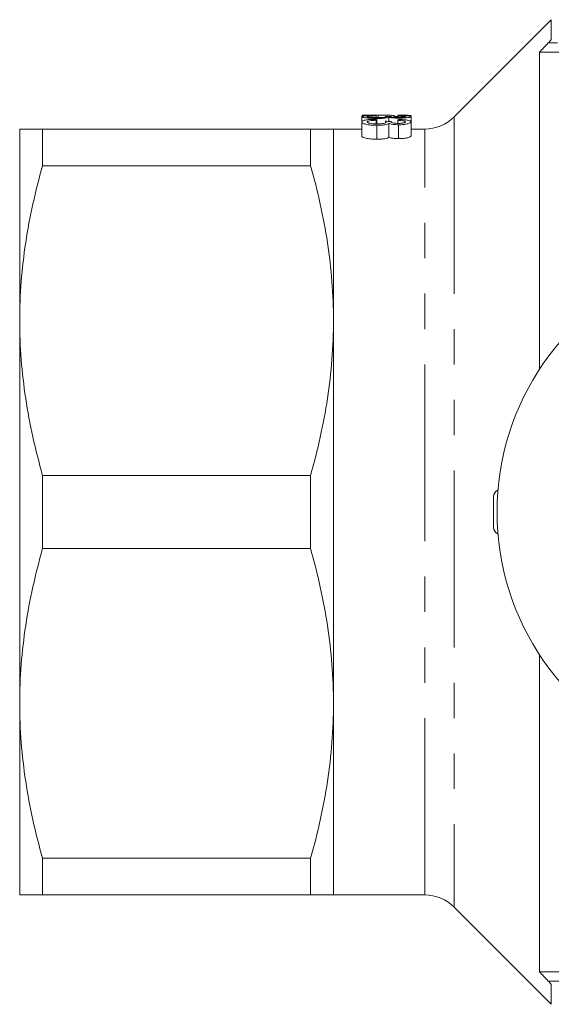
# Model space of a CAD drawing. Units: millimetres. Extents: x 153 to 254, y 93 to 254.
# Drawn here: x 153 to 172, y 93 to 128 of the extents above; entities that cross this region are included whole.
import ezdxf

# ---------------------------------------------------------------- set-up
doc = ezdxf.new("R2010")
doc.units = ezdxf.units.MM
doc.linetypes.add('PHANTOM', pattern=[12.7, 6.35, -1.27, 1.27, -1.27, 1.27, -1.27])

msp = doc.modelspace()

# ---------------------------------------------------------------- linework, layer by layer
at = {"color": 7, "linetype": 'Continuous', "lineweight": 15}
for p, q in [((172.423, 128.367), (168.935, 124.879)), ((171.996, 127.199), (171.996, 115.815)), ((171.996, 127.199), (185.346, 127.199)), ((165.609, 124.885), (165.609, 124.697)), ((165.631, 124.939), (165.855, 124.939)), ((165.631, 124.936), (165.631, 124.939)), ((165.855, 124.936), (165.631, 124.936)), ((165.631, 124.936), (165.631, 124.896)), ((165.855, 124.939), (165.855, 124.936)), ((166.125, 124.91), (166.125, 124.849)), ((166.158, 124.821), (166.158, 124.626)), ((166.207, 124.938), (166.207, 124.85)), ((166.461, 124.895), (166.461, 124.871)), ((166.589, 124.86), (166.589, 124.717)), ((166.775, 124.921), (166.775, 124.864)), ((166.91, 124.908), (166.91, 124.859)), ((166.932, 124.938), (166.932, 124.922)), ((167.381, 124.886), (167.381, 124.699)), ((165.609, 124.697), (165.609, 124.197)), ((166.125, 124.754), (166.125, 124.625)), ((166.158, 124.574), (166.158, 124.074)), ((166.461, 124.719), (166.461, 124.668)), ((166.589, 124.647), (166.589, 124.147)), ((166.91, 124.75), (166.91, 124.645)), ((166.936, 124.595), (166.936, 124.095)), ((167.381, 124.699), (167.381, 124.199)), ((153.321, 124.44), (153.321, 117.565)), ((154.144, 123.125), (154.144, 124.44)), ((163.773, 124.44), (154.144, 124.44)), ((163.773, 124.44), (163.773, 123.125)), ((165.609, 124.44), (164.596, 124.44)), ((164.596, 124.44), (164.596, 117.565)), ((167.875, 124.44), (167.381, 124.44)), ((154.144, 123.125), (163.773, 123.125)), ((153.321, 117.565), (153.321, 103.815)), ((164.596, 117.565), (164.596, 103.815)), ((154.144, 109.375), (154.144, 112.005)), ((163.773, 112.005), (154.144, 112.005)), ((163.773, 112.005), (163.773, 109.375)), ((170.346, 110.14), (170.346, 111.24)), ((154.144, 109.375), (163.773, 109.375)), ((171.996, 105.565), (171.996, 94.181)), ((153.321, 103.815), (153.321, 96.94)), ((164.596, 103.815), (164.596, 96.94)), ((163.773, 98.255), (154.144, 98.255)), ((154.144, 96.94), (154.144, 98.255)), ((163.773, 98.255), (163.773, 96.94)), ((154.144, 96.94), (163.773, 96.94)), ((164.596, 96.94), (167.875, 96.94)), ((168.935, 96.501), (172.423, 93.013)), ((171.996, 94.181), (177.31, 94.181))]:
    msp.add_line(p, q, dxfattribs=at)
at = {"color": 8, "linetype": 'PHANTOM', "lineweight": 0}
for p, q in [((172.423, 127.654), (172.423, 128.367)), ((185.346, 127.533), (172.315, 127.533)), ((168.935, 124.879), (168.935, 96.501)), ((167.875, 96.94), (167.875, 124.44)), ((172.315, 93.847), (185.346, 93.847)), ((172.423, 93.013), (172.423, 93.726))]:
    msp.add_line(p, q, dxfattribs=at)
at = {"color": 7, "linetype": 'Continuous', "lineweight": 15}
for centre, radius, start, end in [((167.875, 125.94), 1.5, 270, 315), ((179.846, 110.69), 9.375, 41.4829, 318.5171), ((170.596, 111.24), 0.25, 111.6663, 180), ((170.596, 110.14), 0.25, 180, 248.3337), ((167.875, 95.44), 1.5, 45, 90)]:
    msp.add_arc(centre, radius, start, end, dxfattribs=at)
for centre, major_axis, ratio, start_param, end_param in [((166.034, 111.19), (0, 13.75), 0.1, 6.217101, 6.233445), ((156.793, 111.19), (120, 0), 0.114583, 1.488452, 1.49014), ((166.956, 111.19), (0, 13.75), 0.1, 0.017181, 0.033504), ((167.003, 111.19), (0, 13.75), 0.1, 0.051374, 0.06772), ((165.899, 111.19), (0, 13.75), 0.1, 6.118503, 6.135022), ((145.045, 111.19), (120, 0), 0.114583, 1.389654, 1.391364), ((167.138, 111.19), (0, 13.75), 0.1, 0.149813, 0.166336)]:
    msp.add_ellipse(centre, major_axis=major_axis, ratio=ratio, start_param=start_param, end_param=end_param, dxfattribs=at)
for points in [[(172.315, 127.533), (172.354, 127.573), (172.391, 127.614), (172.423, 127.654)], [(172.315, 127.533), (172.209, 127.422), (172.102, 127.311), (171.996, 127.199)], [(166.485, 124.692), (166.484, 124.702), (166.474, 124.711), (166.461, 124.719)], [(171.996, 94.181), (172.102, 94.069), (172.209, 93.958), (172.315, 93.847)], [(172.423, 93.726), (172.391, 93.766), (172.354, 93.807), (172.315, 93.847)]]:
    msp.add_open_spline(points, degree=3, dxfattribs=at)
for points, knots in [([(165.609, 124.885), (165.609, 124.888), (165.611, 124.891), (165.621, 124.896), (165.629, 124.899), (165.663, 124.906), (165.698, 124.91), (165.789, 124.916), (165.845, 124.919), (165.937, 124.921), (165.968, 124.922), (166.034, 124.923), (166.068, 124.923), (166.102, 124.923)], [0, 0, 0, 0, 0.125, 0.125, 0.25, 0.25, 0.5, 0.5, 0.75, 0.75, 0.875, 0.875, 1, 1, 1, 1]), ([(166.158, 124.821), (166.12, 124.821), (166.083, 124.821), (166.011, 124.823), (165.975, 124.825), (165.872, 124.83), (165.812, 124.836), (165.71, 124.849), (165.67, 124.856), (165.632, 124.867), (165.623, 124.871), (165.611, 124.878), (165.609, 124.882), (165.609, 124.885)], [0, 0, 0, 0, 0.125, 0.125, 0.25, 0.25, 0.5, 0.5, 0.75, 0.75, 0.875, 0.875, 1, 1, 1, 1]), ([(166.125, 124.91), (166.084, 124.909), (166.043, 124.909), (165.967, 124.906), (165.929, 124.905), (165.868, 124.901), (165.844, 124.898), (165.823, 124.893), (165.818, 124.892), (165.812, 124.888), (165.811, 124.886), (165.811, 124.884)], [0, 0, 0, 0, 0.25, 0.25, 0.5, 0.5, 0.75, 0.75, 0.875, 0.875, 1, 1, 1, 1]), ([(165.811, 124.884), (165.811, 124.88), (165.817, 124.876), (165.85, 124.867), (165.875, 124.863), (165.941, 124.856), (165.981, 124.853), (166.045, 124.851), (166.068, 124.85), (166.113, 124.849), (166.136, 124.849), (166.159, 124.849)], [0, 0, 0, 0, 0.25, 0.25, 0.5, 0.5, 0.75, 0.75, 0.875, 0.875, 1, 1, 1, 1]), ([(166.207, 124.938), (166.124, 124.938), (165.997, 124.938), (165.891, 124.937), (165.855, 124.936)], [0, 0, 0, 0, 0.659903, 1, 1, 1, 1]), ([(166.589, 124.86), (166.577, 124.855), (166.561, 124.85), (166.509, 124.84), (166.475, 124.836), (166.397, 124.828), (166.352, 124.825), (166.257, 124.822), (166.207, 124.821), (166.158, 124.821)], [0, 0, 0, 0, 0.25, 0.25, 0.5, 0.5, 0.75, 0.75, 1, 1, 1, 1]), ([(166.159, 124.849), (166.181, 124.849), (166.203, 124.849), (166.245, 124.85), (166.266, 124.85), (166.327, 124.853), (166.363, 124.856), (166.424, 124.863), (166.448, 124.867), (166.471, 124.873), (166.476, 124.875), (166.484, 124.879), (166.485, 124.881), (166.485, 124.883)], [0, 0, 0, 0, 0.125, 0.125, 0.25, 0.25, 0.5, 0.5, 0.75, 0.75, 0.875, 0.875, 1, 1, 1, 1]), ([(166.775, 124.921), (166.774, 124.922), (166.772, 124.924), (166.757, 124.927), (166.746, 124.929), (166.701, 124.933), (166.657, 124.934), (166.577, 124.936), (166.547, 124.937), (166.485, 124.937), (166.453, 124.938), (166.385, 124.938), (166.35, 124.938), (166.279, 124.938), (166.243, 124.938), (166.207, 124.938)], [0, 0, 0, 0, 0.125, 0.125, 0.25, 0.25, 0.5, 0.5, 0.625, 0.625, 0.75, 0.75, 0.875, 0.875, 1, 1, 1, 1]), ([(166.485, 124.883), (166.485, 124.884), (166.484, 124.885), (166.483, 124.886), (166.482, 124.887), (166.48, 124.888), (166.478, 124.889), (166.476, 124.89), (166.473, 124.891), (166.47, 124.892), (166.468, 124.893), (166.464, 124.894), (166.461, 124.895)], [0, 0, 0, 0, 0.0000738825, 0.0000738825, 0.0000738825, 0.0001477768, 0.0001477768, 0.0001477768, 0.0002217508, 0.0002217508, 0.0002217508, 0.0002958938, 0.0002958938, 0.0002958938, 0.0002958938]), ([(166.936, 124.833), (166.899, 124.833), (166.862, 124.833), (166.791, 124.836), (166.757, 124.838), (166.696, 124.843), (166.669, 124.846), (166.623, 124.853), (166.606, 124.857), (166.589, 124.86)], [0, 0, 0, 0, 0.25, 0.25, 0.5, 0.5, 0.75, 0.75, 1, 1, 1, 1]), ([(166.663, 124.893), (166.663, 124.893), (166.662, 124.893), (166.662, 124.892), (166.661, 124.892), (166.661, 124.892), (166.661, 124.891), (166.661, 124.891), (166.661, 124.891), (166.661, 124.891)], [0, 0, 0, 0, 0.0000324415, 0.0000324415, 0.0000324415, 0.0000486818, 0.0000486818, 0.0000486818, 0.00006492913, 0.00006492913, 0.00006492913, 0.00006492913]), ([(166.661, 124.891), (166.661, 124.889), (166.662, 124.887), (166.667, 124.884), (166.671, 124.882), (166.687, 124.877), (166.703, 124.873), (166.747, 124.866), (166.777, 124.863), (166.83, 124.861), (166.85, 124.86), (166.889, 124.859), (166.909, 124.859), (166.929, 124.859)], [0, 0, 0, 0, 0.125, 0.125, 0.25, 0.25, 0.5, 0.5, 0.75, 0.75, 0.875, 0.875, 1, 1, 1, 1]), ([(166.91, 124.896), (166.879, 124.895), (166.836, 124.893), (166.789, 124.893), (166.775, 124.893)], [0, 0, 0, 0, 0.714681, 1, 1, 1, 1]), ([(167.179, 124.885), (167.178, 124.887), (167.178, 124.889), (167.173, 124.892), (167.168, 124.893), (167.15, 124.897), (167.131, 124.9), (167.08, 124.904), (167.049, 124.905), (166.982, 124.907), (166.946, 124.908), (166.91, 124.908)], [0, 0, 0, 0, 0.125, 0.125, 0.25, 0.25, 0.5, 0.5, 0.75, 0.75, 1, 1, 1, 1]), ([(166.929, 124.859), (166.963, 124.859), (166.998, 124.86), (167.061, 124.862), (167.088, 124.865), (167.135, 124.87), (167.152, 124.873), (167.174, 124.879), (167.179, 124.882), (167.179, 124.885)], [0, 0, 0, 0, 0.25, 0.25, 0.5, 0.5, 0.75, 0.75, 1, 1, 1, 1]), ([(167.381, 124.92), (167.381, 124.922), (167.379, 124.923), (167.37, 124.926), (167.364, 124.927), (167.334, 124.931), (167.303, 124.933), (167.22, 124.936), (167.169, 124.936), (167.084, 124.937), (167.055, 124.937), (166.994, 124.938), (166.963, 124.938), (166.932, 124.938)], [0, 0, 0, 0, 0.125, 0.125, 0.25, 0.25, 0.5, 0.5, 0.75, 0.75, 0.875, 0.875, 1, 1, 1, 1]), ([(166.932, 124.922), (166.994, 124.921), (167.053, 124.92), (167.165, 124.917), (167.216, 124.915), (167.3, 124.909), (167.332, 124.906), (167.362, 124.899), (167.37, 124.896), (167.379, 124.891), (167.381, 124.889), (167.381, 124.886)], [0, 0, 0, 0, 0.25, 0.25, 0.5, 0.5, 0.75, 0.75, 0.875, 0.875, 1, 1, 1, 1]), ([(167.381, 124.886), (167.38, 124.883), (167.379, 124.88), (167.369, 124.875), (167.362, 124.872), (167.332, 124.863), (167.304, 124.856), (167.224, 124.845), (167.174, 124.841), (167.089, 124.836), (167.06, 124.835), (166.999, 124.833), (166.968, 124.833), (166.936, 124.833)], [0, 0, 0, 0, 0.125, 0.125, 0.25, 0.25, 0.5, 0.5, 0.75, 0.75, 0.875, 0.875, 1, 1, 1, 1]), ([(165.609, 124.697), (165.609, 124.703), (165.611, 124.71), (165.621, 124.722), (165.629, 124.727), (165.651, 124.738), (165.665, 124.744), (165.7, 124.754), (165.72, 124.758), (165.788, 124.77), (165.843, 124.777), (165.936, 124.784), (165.968, 124.785), (166.034, 124.788), (166.068, 124.789), (166.102, 124.789)], [0, 0, 0, 0, 0.125, 0.125, 0.25, 0.25, 0.375, 0.375, 0.5, 0.5, 0.75, 0.75, 0.875, 0.875, 1, 1, 1, 1]), ([(166.158, 124.574), (166.12, 124.574), (166.083, 124.575), (166.01, 124.578), (165.973, 124.581), (165.87, 124.591), (165.81, 124.602), (165.709, 124.625), (165.669, 124.639), (165.632, 124.661), (165.623, 124.668), (165.611, 124.683), (165.609, 124.69), (165.609, 124.697)], [0, 0, 0, 0, 0.125, 0.125, 0.25, 0.25, 0.5, 0.5, 0.75, 0.75, 0.875, 0.875, 1, 1, 1, 1]), ([(166.125, 124.754), (166.083, 124.752), (166.043, 124.751), (165.966, 124.745), (165.928, 124.742), (165.867, 124.732), (165.844, 124.725), (165.823, 124.715), (165.818, 124.711), (165.812, 124.703), (165.811, 124.699), (165.811, 124.695)], [0, 0, 0, 0, 0.25, 0.25, 0.5, 0.5, 0.75, 0.75, 0.875, 0.875, 1, 1, 1, 1]), ([(165.811, 124.695), (165.811, 124.687), (165.816, 124.678), (165.849, 124.661), (165.874, 124.653), (165.94, 124.639), (165.98, 124.633), (166.044, 124.628), (166.067, 124.627), (166.113, 124.625), (166.136, 124.625), (166.159, 124.625)], [0, 0, 0, 0, 0.25, 0.25, 0.5, 0.5, 0.75, 0.75, 0.875, 0.875, 1, 1, 1, 1]), ([(166.589, 124.647), (166.577, 124.637), (166.561, 124.627), (166.511, 124.609), (166.477, 124.601), (166.398, 124.587), (166.353, 124.582), (166.257, 124.575), (166.208, 124.574), (166.158, 124.574)], [0, 0, 0, 0, 0.25, 0.25, 0.5, 0.5, 0.75, 0.75, 1, 1, 1, 1]), ([(166.159, 124.625), (166.181, 124.625), (166.203, 124.625), (166.246, 124.627), (166.267, 124.628), (166.328, 124.633), (166.364, 124.638), (166.425, 124.651), (166.448, 124.659), (166.471, 124.671), (166.477, 124.675), (166.484, 124.684), (166.485, 124.688), (166.485, 124.692)], [0, 0, 0, 0, 0.125, 0.125, 0.25, 0.25, 0.5, 0.5, 0.75, 0.75, 0.875, 0.875, 1, 1, 1, 1]), ([(166.936, 124.595), (166.899, 124.595), (166.861, 124.596), (166.79, 124.601), (166.756, 124.605), (166.696, 124.614), (166.669, 124.62), (166.623, 124.633), (166.606, 124.64), (166.589, 124.647)], [0, 0, 0, 0, 0.25, 0.25, 0.5, 0.5, 0.75, 0.75, 1, 1, 1, 1]), ([(166.663, 124.715), (166.663, 124.714), (166.662, 124.713), (166.662, 124.712), (166.661, 124.712), (166.661, 124.711), (166.661, 124.711), (166.661, 124.71), (166.661, 124.71), (166.661, 124.709)], [0, 0, 0, 0, 0.0000328713, 0.0000328713, 0.0000328713, 0.00004932626, 0.00004932626, 0.00004932626, 0.00006578817, 0.00006578817, 0.00006578817, 0.00006578817]), ([(166.661, 124.709), (166.662, 124.702), (166.666, 124.694), (166.687, 124.68), (166.703, 124.672), (166.746, 124.659), (166.776, 124.653), (166.83, 124.647), (166.849, 124.646), (166.889, 124.644), (166.909, 124.644), (166.929, 124.644)], [0, 0, 0, 0, 0.25, 0.25, 0.5, 0.5, 0.75, 0.75, 0.875, 0.875, 1, 1, 1, 1]), ([(167.179, 124.697), (167.178, 124.704), (167.174, 124.711), (167.15, 124.724), (167.132, 124.729), (167.081, 124.739), (167.05, 124.742), (166.982, 124.748), (166.946, 124.749), (166.91, 124.75)], [0, 0, 0, 0, 0.25, 0.25, 0.5, 0.5, 0.75, 0.75, 1, 1, 1, 1]), ([(166.929, 124.644), (166.946, 124.644), (166.963, 124.644), (166.997, 124.646), (167.014, 124.647), (167.061, 124.651), (167.089, 124.655), (167.135, 124.666), (167.153, 124.672), (167.174, 124.684), (167.179, 124.691), (167.179, 124.697)], [0, 0, 0, 0, 0.125, 0.125, 0.25, 0.25, 0.5, 0.5, 0.75, 0.75, 1, 1, 1, 1]), ([(166.932, 124.786), (166.963, 124.785), (166.994, 124.784), (167.053, 124.781), (167.082, 124.779), (167.166, 124.773), (167.217, 124.767), (167.301, 124.752), (167.332, 124.743), (167.363, 124.727), (167.37, 124.722), (167.379, 124.711), (167.381, 124.705), (167.381, 124.699)], [0, 0, 0, 0, 0.125, 0.125, 0.25, 0.25, 0.5, 0.5, 0.75, 0.75, 0.875, 0.875, 1, 1, 1, 1]), ([(167.381, 124.699), (167.38, 124.693), (167.379, 124.687), (167.37, 124.675), (167.362, 124.669), (167.333, 124.651), (167.304, 124.64), (167.225, 124.619), (167.175, 124.61), (167.09, 124.601), (167.061, 124.599), (167, 124.596), (166.968, 124.595), (166.936, 124.595)], [0, 0, 0, 0, 0.125, 0.125, 0.25, 0.25, 0.5, 0.5, 0.75, 0.75, 0.875, 0.875, 1, 1, 1, 1]), ([(153.321, 124.44), (153.321, 124.44), (153.339, 124.44), (153.412, 124.44), (153.467, 124.44), (153.681, 124.44), (153.888, 124.44), (154.144, 124.44)], [0, 0, 0, 0, 0.25, 0.25, 0.5, 0.5, 1, 1, 1, 1]), ([(164.596, 124.44), (164.596, 124.44), (164.578, 124.44), (164.504, 124.44), (164.449, 124.44), (164.235, 124.44), (164.028, 124.44), (163.773, 124.44)], [0, 0, 0, 0, 0.25, 0.25, 0.5, 0.5, 1, 1, 1, 1]), ([(165.609, 124.197), (165.609, 124.19), (165.611, 124.183), (165.622, 124.168), (165.631, 124.161), (165.656, 124.147), (165.672, 124.14), (165.71, 124.126), (165.732, 124.12), (165.809, 124.102), (165.869, 124.091), (165.972, 124.081), (166.008, 124.078), (166.081, 124.075), (166.12, 124.074), (166.158, 124.074)], [0, 0, 0, 0, 0.125, 0.125, 0.25, 0.25, 0.375, 0.375, 0.5, 0.5, 0.75, 0.75, 0.875, 0.875, 1, 1, 1, 1]), ([(166.158, 124.074), (166.207, 124.074), (166.256, 124.075), (166.351, 124.082), (166.397, 124.087), (166.475, 124.1), (166.509, 124.109), (166.56, 124.127), (166.577, 124.137), (166.589, 124.147)], [0, 0, 0, 0, 0.25, 0.25, 0.5, 0.5, 0.75, 0.75, 1, 1, 1, 1]), ([(166.589, 124.147), (166.605, 124.14), (166.623, 124.133), (166.667, 124.121), (166.694, 124.115), (166.755, 124.105), (166.789, 124.101), (166.843, 124.097), (166.861, 124.096), (166.898, 124.095), (166.917, 124.095), (166.936, 124.095)], [0, 0, 0, 0, 0.25, 0.25, 0.5, 0.5, 0.75, 0.75, 0.875, 0.875, 1, 1, 1, 1]), ([(166.936, 124.095), (166.968, 124.095), (166.999, 124.095), (167.059, 124.099), (167.089, 124.101), (167.174, 124.11), (167.225, 124.119), (167.303, 124.139), (167.332, 124.151), (167.362, 124.169), (167.369, 124.175), (167.379, 124.187), (167.38, 124.193), (167.381, 124.199)], [0, 0, 0, 0, 0.125, 0.125, 0.25, 0.25, 0.5, 0.5, 0.75, 0.75, 0.875, 0.875, 1, 1, 1, 1]), ([(153.321, 117.565), (153.321, 118.03), (153.339, 118.497), (153.412, 119.434), (153.467, 119.901), (153.679, 121.294), (153.886, 122.213), (154.144, 123.125)], [0, 0, 0, 0, 0.25, 0.25, 0.5, 0.5, 1, 1, 1, 1]), ([(163.773, 123.125), (164.032, 122.208), (164.239, 121.287), (164.521, 119.434), (164.596, 118.503), (164.596, 117.565)], [0, 0, 0, 0, 0.5, 0.5, 1, 1, 1, 1]), ([(154.144, 112.005), (153.885, 112.922), (153.678, 113.843), (153.396, 115.696), (153.321, 116.627), (153.321, 117.565)], [0, 0, 0, 0, 0.5, 0.5, 1, 1, 1, 1]), ([(164.596, 117.565), (164.596, 117.1), (164.578, 116.633), (164.505, 115.696), (164.45, 115.229), (164.238, 113.836), (164.03, 112.917), (163.773, 112.005)], [0, 0, 0, 0, 0.25, 0.25, 0.5, 0.5, 1, 1, 1, 1]), ([(153.321, 103.815), (153.321, 104.28), (153.339, 104.747), (153.412, 105.684), (153.467, 106.151), (153.679, 107.544), (153.886, 108.463), (154.144, 109.375)], [0, 0, 0, 0, 0.25, 0.25, 0.5, 0.5, 1, 1, 1, 1]), ([(163.773, 109.375), (164.032, 108.458), (164.239, 107.537), (164.521, 105.684), (164.596, 104.753), (164.596, 103.815)], [0, 0, 0, 0, 0.5, 0.5, 1, 1, 1, 1]), ([(154.144, 98.255), (153.885, 99.172), (153.678, 100.093), (153.396, 101.946), (153.321, 102.877), (153.321, 103.815)], [0, 0, 0, 0, 0.5, 0.5, 1, 1, 1, 1]), ([(164.596, 103.815), (164.596, 103.35), (164.578, 102.883), (164.505, 101.946), (164.45, 101.479), (164.238, 100.086), (164.03, 99.167), (163.773, 98.255)], [0, 0, 0, 0, 0.25, 0.25, 0.5, 0.5, 1, 1, 1, 1]), ([(153.321, 96.94), (153.321, 96.94), (153.339, 96.94), (153.412, 96.94), (153.467, 96.94), (153.681, 96.94), (153.888, 96.94), (154.144, 96.94)], [0, 0, 0, 0, 0.25, 0.25, 0.5, 0.5, 1, 1, 1, 1]), ([(164.596, 96.94), (164.596, 96.94), (164.578, 96.94), (164.504, 96.94), (164.449, 96.94), (164.235, 96.94), (164.028, 96.94), (163.773, 96.94)], [0, 0, 0, 0, 0.25, 0.25, 0.5, 0.5, 1, 1, 1, 1])]:
    msp.add_open_spline(points, degree=3, knots=knots, dxfattribs=at)

doc.saveas('drawing.dxf')
